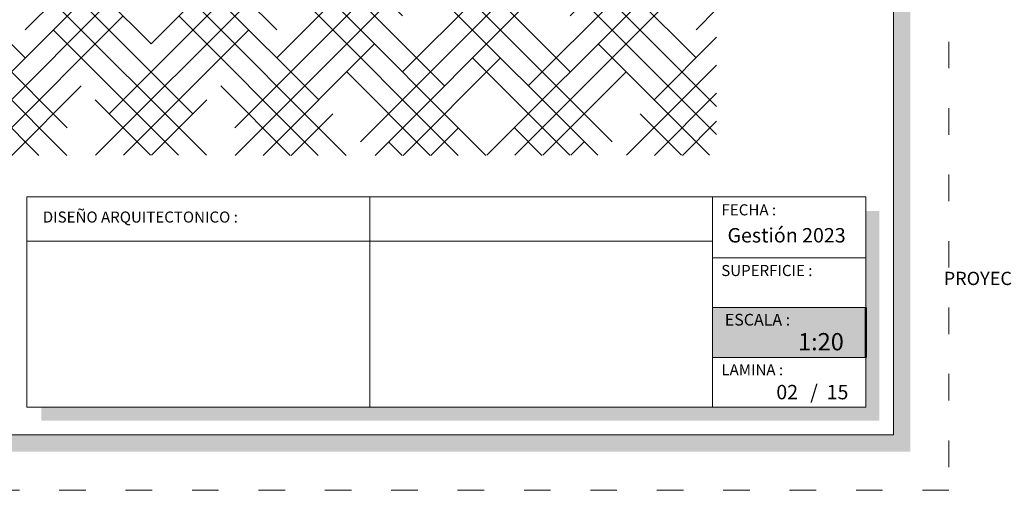
# Model space of a CAD drawing. Units: millimetres. Extents: x 2822 to 2935, y 2244 to 2448.
# Drawn here: x 2858 to 2867, y 2287 to 2292 of the extents above; entities that cross this region are included whole.
import ezdxf

# ---------------------------------------------------------------- set-up
doc = ezdxf.new("R2010")
doc.units = ezdxf.units.MM
doc.linetypes.add('ACAD_ISO03W100', pattern=[30, 12, -18])
for name, color, linetype, lineweight in [('COTAS', 7, 'Continuous', 5), ('P-0.10', 7, 'Continuous', 9), ('P-0.20', 7, 'Continuous', 20), ('P-0.50', 7, 'Continuous', 50), ('Texto Carinbo', 7, 'Continuous', 5)]:
    doc.layers.add(name, color=color, linetype=linetype, lineweight=lineweight)
doc.layers.add('text', color=7, linetype='Continuous')
doc.styles.add('Arial', font='arial.ttf')
doc.styles.add('Arial (bold)', font='arialbd.ttf')
doc.styles.add('Estilo_Generado_1', font='calibri.ttf')

# ---------------------------------------------------------------- blocks, each defined once
blk = doc.blocks.new('CORTE1')
at = {"layer": 'P-0.10'}
h = blk.add_hatch(dxfattribs=at)
h.set_pattern_fill('HOUND', color=8, scale=0.15, angle=45)
h.set_pattern_definition([(45, (1.44253, 1.35141), (0.5051394, 0.841899), [3.81, -1.905]), (135, (1.44253, 1.35141), (0.5051394, -0.841899), [3.81, -1.905])])
h.paths.add_polyline_path([(9.042, 0.952), (10.475, 0.952), (10.475, 0.092), (9.042, 0.092)])
h.paths.add_polyline_path([(10.989, 1.351), (8.489, 1.351), (1.443, 1.351), (1.443, -1.949), (16.71, -1.949), (16.71, 1.351)])
blk = doc.blocks.new('RTJARTJ')
at = {"layer": 'P-0.10', "true_color": 0xffffff}
h = blk.add_hatch(color=7, dxfattribs=at)
h.dxf.hatch_style = 1
h.paths.add_polyline_path([(1.3866, -0.45), (1.3866, 0), (0, 0), (0, -0.45)])
blk.add_lwpolyline([(1.3866, -0.45), (0, -0.45), (0, 0), (1.3866, 0)])
at = {"layer": 'P-0.20'}
blk.add_lwpolyline([(1.3866, 0), (0, 0), (0, -0.45), (1.3866, -0.45)], dxfattribs=at)
at = {"layer": 'P-0.50'}
blk.add_line((1.3866, 0), (1.3866, -0.45), dxfattribs=at)
at = {"layer": 'text', "color": 250, "attachment_point": 1}
for s, insert, char_height, style in [('ESCALA :', (0.1115, -0.0571), 0.10583, 'Arial'), ('1:20', (0.7723, -0.2306), 0.15628, 'Arial (bold)')]:
    blk.add_mtext(s, dxfattribs=dict(at, insert=insert, char_height=char_height, style=style))

msp = doc.modelspace()

# ---------------------------------------------------------------- hatches: boundary and pattern name
h = msp.add_hatch(color=252)
h.dxf.hatch_style = 1
h.paths.add_polyline_path([(2866.022, 2307.456), (2865.872, 2307.456), (2865.872, 2287.786), (2851.622, 2287.786), (2851.622, 2287.636), (2866.022, 2287.636)])
h = msp.add_hatch(color=252)
h.dxf.hatch_style = 1
h.paths.add_polyline_path([(2865.742, 2289.806), (2865.622, 2289.806), (2865.622, 2288.036), (2858.1695, 2288.036), (2858.1695, 2287.916), (2865.742, 2287.916)])

# ---------------------------------------------------------------- linework, layer by layer
at = {"color": 250, "lineweight": 9}
for p, q in [((2861.1374, 2289.936), (2861.1374, 2288.036)), ((2864.2354, 2289.936), (2864.2354, 2288.036)), ((2858.0395, 2289.536), (2864.2354, 2289.536)), ((2864.2354, 2289.386), (2865.622, 2289.386)), ((2864.2354, 2288.936), (2865.622, 2288.936)), ((2864.2354, 2288.486), (2865.622, 2288.486))]:
    msp.add_line(p, q, dxfattribs=at)
at = {"color": 251, "linetype": 'ACAD_ISO03W100', "lineweight": 5, "ltscale": 0.02}
msp.add_lwpolyline([(2850.242, 2308.136), (2866.372, 2308.136), (2866.372, 2287.286), (2850.242, 2287.286)], close=True, dxfattribs=at)
at = {"lineweight": 20}
msp.add_lwpolyline([(2851.442, 2307.636), (2865.872, 2307.636), (2865.872, 2287.786), (2851.442, 2287.786)], close=True, dxfattribs=at)
at = {"lineweight": 15}
msp.add_lwpolyline([(2858.0395, 2289.936), (2865.622, 2289.936), (2865.622, 2288.036), (2858.0395, 2288.036)], close=True, dxfattribs=at)

# ---------------------------------------------------------------- block references
at = {"color": 1, "xscale": 0.75, "yscale": 0.75, "zscale": 0.75}
msp.add_blockref('CORTE1', (2851.7393, 2291.7716), dxfattribs=at)
at = {"layer": 'COTAS'}
msp.add_blockref('RTJARTJ', (2864.2354, 2288.936), dxfattribs=at)

# ---------------------------------------------------------------- texts
at = {"layer": 'Texto Carinbo', "attachment_point": 1}
for s, insert, char_height, style in [('FECHA :', (2864.3167, 2289.8678), 0.1, 'Estilo_Generado_1'), ('DISEÑO ARQUITECTONICO :', (2858.1835, 2289.8028), 0.1, 'Estilo_Generado_1'), ('Gestión 2023', (2864.3705, 2289.6531), 0.13, 'Arial (bold)'), ('SUPERFICIE :', (2864.3141, 2289.32), 0.1, 'Estilo_Generado_1'), ('LAMINA :', (2864.3154, 2288.4243), 0.1, 'Estilo_Generado_1'), ('02', (2864.8118, 2288.2374), 0.13, 'Arial (bold)'), ('/  15', (2865.1176, 2288.2374), 0.13, 'Arial (bold)')]:
    msp.add_mtext(s, dxfattribs=dict(at, insert=insert, char_height=char_height, style=style))
at = {"layer": 'Texto Carinbo', "insert": (2868.8061, 2289.2586), "char_height": 0.12, "width": 5.971357, "attachment_point": 1, "style": 'Arial'}
msp.add_mtext('\\pxi-29.704,qc;{\\fArial|b1|i0|c0|p34;PROYECTO DE VIVIENDA CUALITATIVA EN EL MUNICIPIO DE TARATA -FASE(II) 2023- COCHABAMBA}', dxfattribs=at)

doc.saveas('drawing.dxf')
